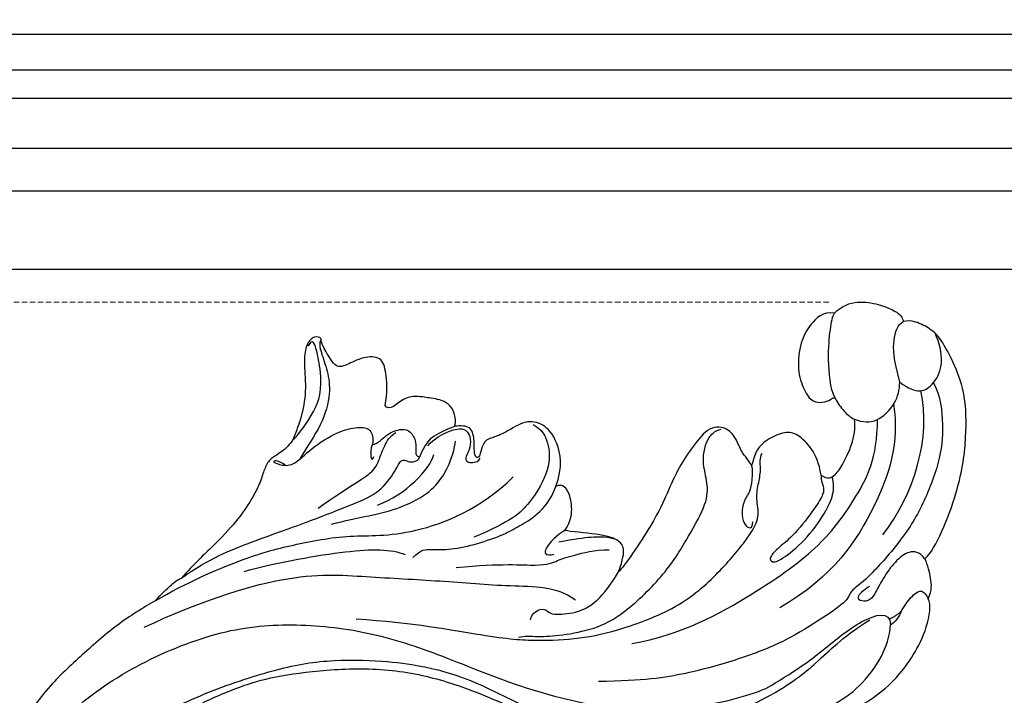
# Model space of a CAD drawing. Units: millimetres. Extents: x 9762 to 16482, y 5060 to 8030.
# Drawn here: x 10945 to 11083, y 7098 to 7193 of the extents above; entities that cross this region are included whole.
import ezdxf

# ---------------------------------------------------------------- set-up
doc = ezdxf.new("R2010")
doc.units = ezdxf.units.MM
doc.linetypes.add('HIDDEN', pattern=[1.875, 1.25, -0.625])
doc.layers.add('A-04.尺寸標註', color=4, linetype='Continuous')
doc.layers.add('H-08.木作(細線)', color=8, linetype='Continuous')
doc.layers.add('logo', color=8, linetype='Continuous', plot=False)
doc.styles.get("Standard").update_dxf_attribs({"font": 'arial.ttf'})
doc.styles.add('新細明體', font='PMingLiU.ttf')
doc.dimstyles.new('6', dxfattribs={"dimtxt": 15, "dimasz": 4.5, "dimexe": 3, "dimexo": 3, "dimgap": 1.8, "dimtad": 2, "dimdec": 0, "dimtxsty": '新細明體', "dimblk": 'ARCHTICK', "dimcen": 5, "dimclrd": 8, "dimclre": 8, "dimclrt": 4, "dimadec": 0, "dimazin": 0, "dimtfac": 1, "dimtdec": 0, "dimtix": 1, "dimtmove": 2, "dimatfit": 3, "dimldrblk": 'OPEN90', "dimfxl": 1.25, "dimlwd": 9, "dimlwe": 9, "dimarcsym": 0})

# ---------------------------------------------------------------- blocks, each defined once
blk = doc.blocks.new('logo')
at = {"layer": 'logo'}
h = blk.add_hatch(color=256, dxfattribs=at)
edge = h.paths.add_edge_path()
edge.add_ellipse((0, 1), major_axis=(0.323, 0.566), ratio=0.659111, start_angle=263.85756, end_angle=429.82505)
edge.add_arc((0, 1), 0.399, 258.99674, 261.058)
edge.add_ellipse((0, 1), major_axis=(0.314, 0.551), ratio=0.659838, start_angle=263.24299, end_angle=428.51951, ccw=False)
edge.add_arc((0, 0), 0.0433, 263.99618, 282.4455)
edge = h.paths.add_edge_path()
edge.add_ellipse((0, 1), major_axis=(0.314, 0.551), ratio=0.659838, start_angle=70.27444, end_angle=262.83939, ccw=False)
edge.add_arc((0, 1), 0.237, 245.23231, 248.25565, ccw=False)
edge.add_ellipse((0, 1), major_axis=(0.323, 0.566), ratio=0.659111, start_angle=71.19986, end_angle=263.58748)
edge.add_arc((0, 0), 0.0389, 266.46583, 288.3928, ccw=False)
edge = h.paths.add_edge_path(flags=17)
edge.add_line((0, 1), (0, 1))
edge.add_arc((0, 1), 0.399, 261.058, 296.46993, ccw=False)
edge.add_ellipse((0, 1), major_axis=(0.314, 0.551), ratio=0.659838, start_angle=68.51951, end_angle=70.27444)
edge.add_arc((0, 1), 0.237, 248.25565, 287.73285)
edge.add_arc((0, 1), 0.155, 119.27349, 139.70057)
edge.add_arc((0, 1), 0.526, 137.2638, 146.32964)
edge.add_arc((1, 0), 0.794, 150.49544, 153.13315)
edge.add_arc((0, 0), 0.799, 100.81859, 103.20768, ccw=False)
edge.add_arc((0, 1), 0.325, 138.92308, 148.89478, ccw=False)
edge.add_arc((1, 0), 0.758, 124.46569, 138.40018, ccw=False)
edge = h.paths.add_edge_path()
edge.add_arc((0, 1), 0.237, 233.35956, 245.23231)
edge.add_ellipse((0, 1), major_axis=(0.323, 0.566), ratio=0.659111, start_angle=69.82505, end_angle=71.19986, ccw=False)
edge.add_arc((0, 1), 0.399, 251.19228, 258.99674, ccw=False)
h.paths.add_polyline_path([(0, 1, -0.021859), (0, 1, -0.004955), (0, 1, 0.012967), (0, 1, 0.223317), (0, 1, 0.425243), (0, 1, 0.393247), (0, 1, -0.084558), (0, 1, 0.019194), (0, 1, 0.004726), (0, 1, 0.021148), (0, 1, -0.080721), (0, 1, -0.104113), (0, 1, -0.094873), (0, 1, -0.207877), (0, 1, -0.223034), (0, 1, -0.16869)], flags=17)
h.paths.add_polyline_path([(0, 1, 0.088592), (0, 1, 0.140724), (0, 1, -0.012272), (0, 1, -0.041532), (0, 1, 0.005558), (0, 1, -0.187874)], flags=17)
h.paths.add_polyline_path([(0, 1, 0.011592), (0, 1, 0.056884), (0, 1, -0.271208), (0, 1, -0.679677), (0, 1, -0.290071), (0, 1, -0.103922), (0, 1, 0.053349), (0, 1, -0.004508), (0, 1, 0.220604), (0, 1, -0.015501), (0, 1, 0.008768), (0, 1, 0.029539), (0, 1, 1.009367)], flags=17)
h.paths.add_polyline_path([(0, 1, -0.008928), (0, 1, -0.347678), (0, 1, 0.00727), (0, 1, -0.035606), (0, 1, 0.01139), (0, 1, 0.012101), (0, 1, 0.461639)], flags=17)
h.paths.add_polyline_path([(0, 1, 0.433181), (0, 1, 0.04486), (0, 1, -0.026783), (0, 1, -0.142026), (0, 1, -0.307429), (0, 1, -0.953401), (0, 1, 0.069613), (0, 1, 0.042891), (0, 1, -0.067719), (0, 1, 0.893379)], flags=17)
h.paths.add_polyline_path([(0, 1, -0.009243), (0, 1, -0.026651), (0, 1, 0.013684), (0, 1, 0.174326), (0, 1, 0.391287), (0, 1, 0.210555), (0, 1), (0, 1, 0.001326), (0, 1, -0.005065), (0, 1, -0.027528), (0, 1, -0.195292), (0, 1, -0.659298)], flags=17)
h.paths.add_polyline_path([(0, 1, 0.023127), (0, 1, 0.184672), (0, 1, 0.098355), (0, 1, -0.009788), (0, 1, -0.240413)], flags=17)
h.paths.add_polyline_path([(0, 1, -0.002039), (0, 1, 0.07599), (0, 1, 0.108431), (0, 1, -0.004552), (0, 1, -0.028332), (0, 1, -0.123708)], flags=17)
h.paths.add_polyline_path([(0, 1, -0.55173), (0, 1, -0.18979), (0, 1, -0.013881), (0, 1, 0.011039), (0, 1, 0.022162), (0, 1, -0.010966), (0, 1, -0.001761), (0, 1, 0.034744), (0, 1, 0.086103), (0, 1, 0.506659), (0, 1, 0.355205), (0, 1, 0.093422), (0, 1, 0.017263), (0, 1, -0.31391)], flags=17)
h.paths.add_polyline_path([(0, 1, -0.009702), (0, 1, -0.004936), (0, 1, -0.035369), (0, 1, -0.002587), (0, 1, 0.014405), (0, 1, -0.020509)], flags=17)
h.paths.add_polyline_path([(0, 1, -0.007857), (0, 1, 0.009702), (0, 1, 0.020509), (0, 1, 0.000681), (0, 1, -0.002588), (0, 0, -0.013713), (0, 1, -0.01198)], flags=17)
h.paths.add_polyline_path([(0, 0, -0.036579), (0, 1, 0.01198), (0, 1, 0.013411), (0, 0, 0.001089), (0, 0, 0.015933), (0, 0, -0.190203), (0, 0, -0.266161), (0, 0, -0.207317), (0, 0, -0.064593), (0, 0, -0.001017), (0, 1, -0.000681), (0, 1, 0.152538), (0, 0, 0.230241), (0, 0, 0.234095), (0, 0, 0.172717), (0, 0, 0.028132), (0, 0, -0.014352), (0, 0, 0.062016), (0, 0, 0.349487), (0, 0, 0.392407), (0, 1, 0.130108), (0, 1, 0.001865), (0, 1, -0.054721), (0, 1, 0.014593), (0, 1, 0.007857), (0, 1, -0.01108), (0, 1, -0.100678), (0, 1, -0.349203), (0, 1, -0.402437), (0, 0, -0.009974), (0, 0, 0.613372), (0, 0, 0.175713), (0, 0, -0.002484), (0, 0, -0.463644), (0, 0, -0.513768), (0, 0, -0.075052), (0, 0, 0.007944)], flags=17)
h.paths.add_polyline_path([(0, 0, -0.062016), (0, 0, -0.007786), (0, 0, 0.027572), (0, 0, 0.0582), (0, 0, 0.26466), (0, 0, 0.315327), (0, 0, -0.025867), (0, 0, -0.380363), (0, 0, -0.153954), (0, 0, -0.090831)], flags=17)
h.paths.add_polyline_path([(0, 0, 0.336432), (0, 0, 0.025867), (0, 0, 0.026394), (0, 0, -0.025927), (0, 0, -0.173285), (0, 0, -0.685315), (0, 0, -0.491027), (0, 0, -0.040547), (0, 0, 0.025927), (0, 0, 0.139653), (0, 0, 1.004843)], flags=17)
h.paths.add_polyline_path([(0, 1, 0.143839), (0, 1, 0.069213), (0, 1, -0.088592), (0, 1, 0.404636)], flags=17)
h.paths.add_polyline_path([(0, 1, -0.01627), (0, 1, -0.069213), (0, 1, 0.037626), (0, 1, -0.082213), (0, 1, 0.004306), (0, 1, 0.008989), (0, 1, -0.006474), (0, 1, -0.136946), (0, 1, 0.054668)], flags=17)
for points in [[(0, 1, 0.019194), (0, 1, 0.004726), (0, 1, -0.044587), (0, 1, -0.07623), (0, 1, -0.235864), (0, 1, -0.450297), (0, 1, -0.16869), (0, 1, -0.021859), (0, 1, -0.004955), (0, 1, 0.012967), (0, 1, 0.223317), (0, 1, 0.425243), (0, 1, 0.393247), (0, 1, -0.084558)], [(0, 1, -0.206522), (0, 1, 0.207877), (0, 1, 0.024305), (0, 1, -0.043373)], [(0, 1, -0.011039), (0, 1, -0.017263), (0, 1, 0.004552), (0, 1, 0.002587), (0, 1, 0.035369)]]:
    blk.add_hatch(color=256, dxfattribs=at).paths.add_polyline_path(points)
h = blk.add_hatch(color=256, dxfattribs=at)
h.paths.add_polyline_path([(0, 1, 0.041532), (0, 1, 0.012272), (0, 1, 0.004508), (0, 1, -0.053349), (0, 1, -0.056884), (0, 1, 0.008928)])
h.paths.add_polyline_path([(0, 1, -0.008989), (0, 1, 0.010425), (0, 1, 0.004955), (0, 1, -0.019194)])
h.paths.add_polyline_path([(0, 1, 0.136946), (0, 1, -0.008768), (0, 1, 0.015501)])
h.paths.add_polyline_path([(0, 1, 0.026783), (0, 1, 0.026651), (0, 1, -0.023127), (0, 1, -0.042891)])
h.paths.add_polyline_path([(0, 1, -0.01139), (0, 1, -0.098355), (0, 1, 0.027528), (0, 1, 0.005065), (0, 1, 0.002039)])
h = blk.add_hatch(color=256, dxfattribs=at)
edge = h.paths.add_edge_path()
edge.add_ellipse((0, 1), major_axis=(0.314, 0.551), ratio=0.659838, start_angle=68.51951, end_angle=70.27444, ccw=False)
edge.add_arc((0, 1), 0.399, 258.99674, 261.058, ccw=False)
edge.add_ellipse((0, 1), major_axis=(0.323, 0.566), ratio=0.659111, start_angle=69.82505, end_angle=71.19986)
edge.add_arc((0, 1), 0.237, 245.23231, 248.25565)
blk.add_line((0, 1), (0, 1), dxfattribs=at)
blk.add_line((0, 1), (0, 1), dxfattribs=at)
at = {"layer": 'logo', "lineweight": 0}
blk.add_line((0, 1), (0, 1), dxfattribs=at)
blk.add_line((0, 1), (0, 1), dxfattribs=at)
at = {"layer": 'logo'}
for points in [[(0, 1, 0.200172), (0, 1, -0.066965)], [(0, 1, 0.002733), (0, 1)], [(0, 1, 0.060876), (0, 1, 0.137716), (0, 1, -0.393247), (0, 1, 79.578459)], [(0, 1, -0.425243), (0, 1, -0.223317), (0, 1, -0.027703), (0, 1, 0.082213), (0, 1, -0.037626), (0, 1, -0.143839), (0, 1, -0.872775)], [(0, 1, 0.089367), (0, 1, 0.028397)], [(0, 1, 0.039578), (0, 1, 0.021193), (0, 1, 0.700396)], [(0, 1, 0.021148), (0, 1, 0.658186)], [(0, 1, -0.434531), (0, 1, -0.16869), (0, 1, 0.909183)], [(0, 1, -0.056349), (0, 1, 0.070229), (0, 1, 0.769245)], [(0, 1, -0.105013), (0, 1, 0.404636), (0, 1, 1.743742)], [(0, 1, 0.216717), (0, 1, 0.638327)], [(0, 1, -0.329321), (0, 1, -0.679677), (0, 1, 0.415871)], [(0, 1, -0.290071), (0, 1, -0.539799), (0, 1, 0.00727), (0, 1, -1.51475)], [(0, 1, 0.187874), (0, 1, 0.783226)], [(0, 1, -0.026083), (0, 1, -1.009367), (0, 1, 0.624773)], [(0, 1, -0.416943), (0, 1, 0.828532)], [(0, 1, -0.513007), (0, 1, -1.702754)], [(0, 1, -0.015466), (0, 1, 0.608014)], [(0, 1, -0.338614), (0, 1, -0.659298), (0, 1, -0.100316), (0, 1, 0.893379), (0, 1, 0.433181), (0, 1, 0.289299), (0, 1, 0.081086), (0, 1, -0.684784)], [(0, 1, -0.210555), (0, 1, -0.391287), (0, 1, -0.174326), (0, 1, -0.110406), (0, 1, 0.953401), (0, 1)], [(0, 1, 0.307429), (0, 1, 0.446432), (0, 1, 0.145269), (0, 1, -0.214979)], [(0, 1, 0.059536), (0, 1, 0.18979), (0, 1, 0.55173), (0, 1, 0.38162), (0, 0, -0.007944), (0, 0, -0.007944)], [(0, 0, -0.035926), (0, 0, -0.172717), (0, 0, -0.234095), (0, 0, -0.230241), (0, 0, -0.17359), (0, 1)], [(0, 1, 0.111049), (0, 1, 0.147976), (0, 1, 0.393525)], [(0, 1, 0.086103), (0, 1, 0.506659), (0, 1, 0.355205), (0, 1, 0.113269), (0, 1, 0.583131)], [(0, 1, 0.016972), (0, 0, -0.190203), (0, 0, -0.266161), (0, 0, -0.290937), (0, 1, 0.211969)], [(0, 1, -0.035274), (0, 1, -0.003626), (0, 1, 0.389489)], [(0, 1, -0.130108), (0, 1, -0.392407), (0, 0, -0.420619), (0, 0, -0.420619)], [(0, 1, -0.023063), (0, 1, -0.100678), (0, 1, -0.349203), (0, 1, -0.402437), (0, 0, -0.247136)], [(0, 0, -0.175713), (0, 0, -0.613372), (0, 0)], [(0, 1, 0.241802), (0, 1, 0.575938)], [(0, 0, 0.009974), (0, 0, 0.009974)], [(0, 0, 0.090831), (0, 0, 0.169704), (0, 0)], [(0, 0, 0.513768), (0, 0, 0.463644), (0, 0, 0.463644)], [(0, 0, -0.075052), (0, 0)], [(0, 0, -0.166662), (0, 0, -0.70739)]]:
    blk.add_lwpolyline(points, format="xyb", dxfattribs=at)
at = {"layer": 'logo', "lineweight": 0}
for centre, radius, start, end in [((0, 1), 0.0345, 330.44396, 85.99132), ((0, 1), 0.227, 292.23667, 335.222), ((0, 1), 0.581, 283.4362, 286.61732), ((0, 1), 0.187, 179.54831, 182.07819), ((0, 1), 0.256, 281.55387, 286.63221), ((0, 0), 0.406, 108.69584, 111.20893), ((3, -4), 5.41, 114.07039, 114.474), ((0, 1), 0.256, 299.16087, 307.12047), ((0, 1), 0.262, 310.20086, 329.88565), ((0, 1), 0.0613, 327.27994, 74.75788), ((0, 1), 0.137, 82.22764, 160.44886), ((0, 1), 0.581, 279.48024, 283.4362), ((0, 1), 0.187, 109.83802, 179.54831), ((0, 1), 0.136, 244.37576, 335.62597), ((0, 1), 0.0627, 337.30852, 63.01001), ((0, 0), 0.103, 81.5328, 111.18472), ((3, -4), 5.41, 113.64287, 114.07039), ((0, 1), 0.256, 286.63221, 299.16087), ((0, 0), 0.406, 111.20893, 114.55321), ((0, 1), 0.187, 183.20941, 185.00998), ((0, 0), 0.577, 112.99817, 115.53742), ((0, 0), 0.29, 94.03737, 117.03352), ((0, 1), 0.0267, 8.50985, 85.50725), ((0, 1), 0.111, 267.17501, 354.86171), ((0, 0), 0.0251, 327.19937, 93.29452), ((0, 0), 0.0241, 86.75602, 126.61951), ((-1, 0), 1.36, 4.22664, 4.79591), ((-1, 0), 1.36, 3.67682, 5.49741), ((0, 1), 0.187, 185.00998, 193.38953), ((0, 0), 0.577, 115.53742, 118.28294), ((0, 0), 0.281, 122.37402, 125.44738), ((0, 0), 0.273, 124.97613, 186.87898), ((0, 0), 0.545, 7.54291, 8.14878), ((1, 1), 0.32, 186.78971, 186.94575), ((0, 0), 0.329, 122.09656, 156.78822), ((0, 2), 0.875, 285.31087, 288.86325), ((0, 0), 0.462, 102.25666, 104.26615), ((0, 1), 0.131, 121.80363, 128.57159), ((0, 1), 0.101, 147.82947, 328.89781), ((-1, 1), 0.874, 336.95897, 339.61543), ((0, 1), 0.114, 23.28519, 36.30794), ((0, 1), 0.116, 281.76526, 342.46144), ((0, 1), 0.0664, 143.30478, 280.11702), ((0, 1), 0.11, 60.18609, 124.88983), ((0, 1), 0.114, 36.30794, 60.04003), ((0, 1), 0.116, 342.46144, 354.67645), ((0, 1), 0.286, 163.36783, 164.40097), ((0, 1), 0.131, 40.85046, 90.61205), ((0, 1), 0.13, 31.69606, 41.20895), ((0, 1), 0.131, 38.03812, 40.85046), ((0, 1), 0.286, 163.36783, 164.40097), ((0, 1), 0.116, 342.46144, 354.67645), ((0, 1), 0.114, 23.28519, 36.30794), ((-1, 1), 0.874, 339.61543, 341.66153), ((-1, 1), 0.874, 339.61543, 341.66153), ((0, 1), 0.114, 306.5995, 23.28519), ((2, -3), 4.02, 115.89936, 117.56561), ((0, 1), 0.0383, 297.535, 305.69187), ((0, 1), 0.211, 240.93811, 243.54842), ((-1, 2), 1.97, 292.29143, 295.06453), ((0, 1), 0.13, 292.57645, 31.69606), ((-1, 2), 1.97, 291.82411, 292.29143), ((0, 1), 0.155, 239.21941, 256.60152), ((0, 1), 0.321, 258.87005, 283.6239), ((1, 1), 0.32, 182.44531, 183.48862), ((0, 1), 0.581, 272.98878, 279.48024), ((0, 1), 0.211, 243.54842, 271.75689), ((0, 0), 0.406, 114.55321, 116.77663), ((0, 1), 0.187, 182.07819, 183.20941), ((0, 1), 0.256, 273.45121, 281.55387), ((0, 1), 0.321, 283.6239, 284.21674), ((1, 1), 0.32, 183.48862, 186.78971), ((0, 0), 0.329, 117.39682, 122.09656), ((0, 1), 0.0622, 70.67896, 164.3644), ((0, 1), 0.064, 167.09192, 177.36611), ((0, 0), 0.117, 96.28097, 102.41777), ((0, 1), 0.0419, 133.7672, 166.10091), ((0, 1), 0.0367, 83.49639, 151.85224), ((0, 1), 0.0217, 251.39684, 65.93064), ((0, 0), 0.117, 80.35254, 96.28097), ((0, 1), 0.0419, 166.10091, 175.92485), ((0, 0), 0.123, 80.82279, 96.31926), ((0, 1), 0.0353, 243.92629, 51.03406), ((0, 0), 0.123, 96.31926, 101.61865), ((0, 1), 0.064, 183.47272, 225.32498), ((0, 1), 0.0383, 275.06594, 297.535), ((0, 1), 0.211, 238.69501, 240.93811), ((0, 1), 0.0419, 175.92485, 229.9973), ((0, 0), 0.117, 96.28097, 102.41777), ((0, 1), 0.064, 177.36611, 183.47272), ((0, 0), 0.123, 96.31926, 101.61865), ((0, 1), 0.0419, 166.10091, 175.92485), ((0, 1), 0.064, 177.36611, 183.47272), ((0, 0), 0.117, 102.41777, 105.55365), ((0, 1), 0.0386, 98.60463, 138.15974), ((0, 1), 0.027, 151.64247, 237.12153), ((0, 1), 0.0459, 234.58586, 282.14672), ((-1, 2), 1.97, 291.5203, 291.82411), ((0, 1), 0.155, 238.05855, 239.21941), ((0, 1), 0.064, 225.32498, 231.63237), ((0, 1), 0.0383, 230.86464, 275.06594), ((0, 1), 0.0177, 105.75255, 239.33976), ((0, 0), 0.123, 101.61865, 103.73682), ((0, 1), 0.226, 95.64848, 115.89946), ((0, 1), 0.286, 131.32661, 163.36783), ((0, 1), 0.131, 38.03812, 40.85046), ((0, 1), 0.13, 31.69606, 41.20895), ((-1, 1), 0.874, 341.66153, 342.93543), ((0, 1), 0.291, 117.43284, 159.99428), ((0, 1), 0.101, 81.24388, 113.98479), ((0, 1), 0.286, 115.48938, 131.32661), ((0, 1), 0.226, 95.64848, 115.89946), ((0, 1), 0.0392, 258.55019, 346.67021), ((0, 1), 0.226, 115.89946, 119.62788), ((0, 1), 0.286, 115.48938, 131.32661), ((1, 0), 0.935, 112.64858, 121.26776), ((0, 1), 0.618, 283.27444, 302.07394), ((0, 0), 0.799, 99.8317, 100.81859), ((0, 1), 0.325, 148.89478, 150.95476), ((0, 0), 0.462, 104.26615, 105.74977), ((0, 1), 0.131, 90.61205, 121.80363), ((0, 2), 0.875, 288.86325, 301.37978), ((0, 0), 0.799, 100.81859, 103.20768), ((1, 0), 0.794, 153.13315, 154.26871), ((0, 0), 0.462, 105.74977, 110.14825), ((0, 1), 0.325, 148.89478, 150.95476), ((0, 0), 0.462, 105.74977, 110.14825), ((1, 0), 0.794, 154.26871, 155.35183), ((-1, 1), 0.5, 339.92958, 350.14136), ((0, 1), 0.225, 324.21419, 341.65106), ((0, 1), 0.111, 272.2715, 325.35734), ((0, 1), 0.0336, 149.76878, 246.73644), ((0, 1), 0.292, 119.85227, 158.15261), ((0, 0), 0.462, 110.14825, 115.15718), ((1, 0), 0.794, 153.13315, 154.26871), ((0, 0), 0.799, 103.20768, 106.17924), ((0, 1), 0.28, 114.73617, 165.0904), ((0, 1), 0.0374, 171.83477, 263.98385), ((0, 1), 0.146, 267.58444, 353.45274), ((0, 1), 0.325, 150.95476, 170.28805), ((1, 0), 0.758, 124.46569, 138.40018), ((0, 1), 0.399, 251.19228, 296.46993), ((0, 1), 0.155, 119.27349, 139.70057), ((0, 1), 0.526, 137.2638, 146.32964), ((1, 0), 0.794, 150.49544, 153.13315), ((0, 0), 0.799, 100.81859, 103.20768), ((0, 1), 0.325, 138.92308, 148.89478), ((0, 0), 0.113, 165.27667, 167.5624), ((0, 0), 0.0148, 48.98775, 148.48579), ((0, 0), 0.016, 301.30373, 50.07426), ((0, 1), 0.0724, 235.2903, 252.45866), ((0, 0), 0.166, 155.20302, 207.06659), ((1, 0), 0.32, 175.94934, 185.55578), ((0, 1), 0.136, 244.37576, 258.57062), ((1, 0), 0.32, 175.94934, 185.55578), ((0, 0), 0.038, 179.29215, 192.61564), ((0, 0), 0.142, 192.91541, 252.21146), ((0, 0), 0.106, 252.02832, 322.0343), ((0, 0), 0.104, 219.3152, 312.34946), ((0, 0), 0.143, 189.15546, 227.68181), ((0, 0), 0.0389, 177.69163, 252.06991), ((0, 0), 0.0248, 345.86404, 166.41764), ((0, 0), 0.0433, 213.0653, 252.38889), ((0, 0), 0.0192, 85.25049, 222.94417), ((0, 0), 0.0263, 331.25062, 75.8597), ((0, 0), 0.0917, 317.73654, 327.02424), ((0, 0), 0.0433, 252.38889, 295.424), ((0, 0), 0.0389, 252.06991, 306.69195)]:
    blk.add_arc(centre, radius, start, end, dxfattribs=at)
at = {"layer": 'logo'}
for major_axis, ratio in [((0.314, 0.551), 0.659838), ((0.323, 0.566), 0.659111)]:
    blk.add_ellipse((0, 1), major_axis=major_axis, ratio=ratio, dxfattribs=at)
at = {"layer": 'logo', "insert": (0, 0), "char_height": 0.0564, "width": 0.764, "attachment_point": 1}
blk.add_mtext('{\\fVerdana|b0|i1|c0|p34;GOODWARE}', dxfattribs=at)
blk = doc.blocks.new('SE-21091R')
at = {"layer": 'H-08.木作(細線)'}
for points, degree in [([(2.56, 44.23), (0.84, 45.22), (-2.93, 47.27), (-9.63, 49.49), (-15.61, 51.37), (-24.54, 52.14), (-28.83, 51.9), (-34.74, 51.44), (-40.8, 50.3), (-47.77, 48.15), (-51.6, 45.87)], 3), ([(-51.6, 45.87), (-44.92, 48.23), (-37.16, 48.93), (-27.01, 48.85), (-16.55, 47.08), (-6.07, 42), (4, 34.03), (9.78, 25.6), (14.08, 15.66), (16.15, 5.05), (17.72, -7.75), (21.93, -20.77), (26.46, -28.16), (32.47, -34.55), (34.7, -36.17)], 3), ([(2.56, 44.23), (3.8, 43.95), (5.87, 43.34), (6.97, 42.86), (7.15, 42.63)], 3), ([(2.56, 44.23), (7.09, 41.62), (14.14, 36.38), (18.91, 31.61), (24.43, 25.17), (27.82, 17.99), (36.51, 11.09), (42.73, 9.38)], 3), ([(-1.43, 43.72), (5.38, 38.96), (15.79, 29.61), (20.25, 20.23), (25.04, 10.95), (29.13, 2.01), (32.54, -3.6), (32.13, -6.81)], 3), ([(42.44, 29.96), (44.23, 30.57), (46.24, 31.97), (48.16, 33.57), (47.17, 35.78), (44.68, 37.49), (43.88, 38.14), (43.81, 38.9), (44.29, 39.96), (45.61, 42.32), (46.22, 42.3), (46.03, 43.45), (44.46, 43.91), (42.26, 43.09), (39.06, 40.73), (35.47, 39.34), (33.04, 38.93), (31.63, 38.77)], 3), ([(42.29, 40.42), (43.33, 41.25), (44.61, 42.33), (45.53, 43.52), (44.3, 43.49)], 3), ([(-52.24, 13.01), (-52.66, 12.59), (-53.11, 11.8), (-54.28, 10.63), (-55.4, 9.97), (-55.99, 9.51), (-56.54, 9.7), (-56.71, 10.1), (-57.2, 10.06), (-57.65, 10.17), (-58.56, 11.33), (-59.49, 14.11), (-58.65, 17.35), (-54.79, 20), (-49.23, 18.77), (-46.15, 14.82), (-46.35, 9.92), (-47.83, 5.58), (-51.89, 2.21), (-56.63, 1.11), (-62.62, 2.28), (-66.57, 5.91), (-67.83, 13.21), (-67.42, 21.72), (-63.25, 28.75), (-58.57, 34.42), (-46.14, 41.52), (-26.47, 41.69), (-13.69, 37.41), (-5.89, 32.46), (2.44, 25.16), (7.44, 19.42), (11.47, 11.9), (13.25, 7.69), (15.33, 0.4), (15.61, -11.02), (17.42, -18.37), (19.46, -25.06), (22.44, -30.02)], 3), ([(31.63, 38.77), (30.71, 38.87), (29.21, 39.39), (27.82, 40.29), (26.23, 40.21), (24.52, 39.76), (21.85, 39.56), (17.83, 39.88), (13.6, 40.91), (9.66, 42.12), (7.15, 42.63)], 3), ([(7.15, 42.63), (11.5, 40.64), (16.66, 36.52), (23.68, 30.48), (27.9, 27.21), (31.12, 24.62), (34.98, 24.05), (36.74, 24.3), (37.21, 23.85), (37.21, 23.01), (37.86, 22.2), (38.37, 22.07), (38.63, 22.15)], 3), ([(45.98, 42.36), (45.45, 42.45), (44.44, 41.56), (42.64, 39.37), (40.25, 37.45), (35.76, 36.19), (31.84, 36.58), (29.97, 36.58)], 3), ([(31.63, 38.77), (33.01, 38.4), (36.95, 38), (39.84, 38.6), (42.29, 40.42)], 3), ([(28.16, 37.91), (28.34, 39.07), (27.64, 40.03), (27.8, 38.76), (28.47, 36.86), (32.04, 36), (36, 33.91), (38.04, 31.69), (38.68, 30.03), (37.64, 29.03), (36.75, 28.77)], 3), ([(-57.02, 21.82), (-57.95, 21.71), (-58.39, 22.28), (-58.23, 23.33), (-53.08, 29.2), (-47.43, 33.16), (-42.41, 35.47), (-35.7, 37.78), (-24.64, 37.88), (-18.27, 36.58), (-13.51, 34.85), (-7.1, 31.93), (-2.82, 28.6), (0.69, 25.65), (4.87, 20.52), (9.83, 13.09), (12.93, 5.03), (14.32, -3.02), (15.55, -15.98), (15.22, -22.61), (14.32, -30.2), (12.77, -34.94), (10.51, -37.13), (8.2, -38.22), (6.47, -38.45), (5.93, -37.06)], 3), ([(12.37, 35.48), (16.14, 31.71), (22.85, 23.67), (25.44, 19.18), (25.71, 17.05)], 3), ([(25.25, 30.92), (30.42, 28.52), (33.39, 26.48), (36.19, 27.03), (37.23, 27.19), (39.06, 27.29), (39.89, 26.74)], 3), ([(44.81, 20.01), (46.16, 20.49), (47.53, 22.4), (46.47, 25.03), (45.92, 26.55), (44.83, 28.19), (42.68, 28.81), (42.15, 29.56), (42.44, 29.96)], 3), ([(24.24, 28.14), (26.93, 25.46), (29, 22.72), (31.13, 20.99)], 3), ([(36.75, 28.77), (36.14, 28.71), (34.94, 28.02), (34.82, 27.59), (35.44, 27.76)], 3), ([(36.75, 28.77), (37.34, 28.14), (39.09, 27.86), (40.92, 26.27), (41.12, 25.07), (40.22, 23.54), (38.7, 22.91), (38.48, 22.66), (38.63, 22.15)], 3), ([(29.79, 23.92), (33.02, 21.16), (37.85, 20.04), (39.89, 20.58)], 3), ([(38.63, 22.15), (41.11, 22.47), (42.79, 21.58), (44.33, 20.45), (44.81, 20.01)], 3), ([(31.13, 20.99), (34.15, 18.56), (38.33, 17.44), (42.34, 18.52), (43.03, 18.92)], 3), ([(40.51, 21.94), (41.91, 21.67), (43.92, 20.33), (44.63, 19.62), (45.34, 18.39), (44.37, 17.13), (42.99, 16.55), (41.44, 16.6), (41.3, 15.82), (41.77, 15.14), (42.13, 14.69), (42.68, 14.69)], 3), ([(44.57, 3.52), (47.42, 3.98), (50.46, 6.62), (51.35, 9.47), (50.58, 11.91), (47.4, 13.47), (46.06, 14.63), (45.14, 15.51), (43.32, 15.04), (42.75, 14.86), (42.36, 15.26), (43.08, 15.91), (44.17, 16.48), (46.14, 17.98), (45.27, 19.36), (44.81, 20.01)], 3), ([(14.44, 18.52), (17.96, 11.47), (21.77, 0.43), (24.38, -4.95), (27.66, -10.1), (31.61, -14.42), (38.7, -20.25), (46.07, -22.56), (52.19, -23.58), (55.26, -23.44), (57.06, -21.62), (59.32, -20.85), (61.14, -20.22), (62.27, -19.25), (63.03, -19.25)], 3), ([(25.91, 15.94), (27.46, 15.52), (28.11, 14.4), (29.41, 11.9), (32.08, 9.01), (35.08, 6.41), (37.08, 5.26), (39.71, 3.72), (42.49, 3.19), (44.57, 3.52)], 3), ([(27.71, 9.95), (31.47, 4.72), (33.8, -0.6), (35.72, -1.86), (37.2, -3.25), (39.55, -5.59), (40.6, -7.42)], 3), ([(50.51, 10.64), (50.51, 9.19), (49.54, 7.52), (46.35, 5.4), (40.72, 5.33), (37.05, 6.52), (32.63, 9.95)], 3), ([(39.84, -0.65), (41.45, -0.8), (43.42, 0.17), (45.01, 1.72), (45.34, 2.94), (44.57, 3.52)], 3), ([(39.84, -0.65), (38.79, -0.04), (35.79, 0.76), (35.3, -0.09), (36.2, -0.99)], 3), ([(38.02, -0.71), (39.5, -2.47), (41.03, -4.41), (41.91, -5.94), (42.28, -7.13)], 3), ([(38.55, -10.07), (40.47, -9.76), (41.96, -9.16), (42.49, -7.83), (41.94, -5.22), (40.06, -1.44), (39.84, -0.65)], 3), ([(23.59, -2.51), (24.19, -3.11), (24.91, -4.71), (26.8, -7.62), (29.9, -11.19), (33.55, -13.65), (41.71, -16.04), (47.96, -16.14), (53.3, -16.03), (55.59, -14.76), (57.67, -12.64), (59.74, -11.84), (61.07, -11.62), (62.36, -11.82), (63.12, -12.58)], 3), ([(26.53, -2.74), (27.64, -2.44), (29.02, -3.43), (28.71, -4.61), (28.84, -5.27), (30.78, -8.19), (33.77, -9.79), (37.16, -10.1), (38.55, -10.07)], 3), ([(60.83, -18.81), (61.27, -18.04), (61.64, -16.75), (62.88, -15.26), (63.81, -13.37), (62.78, -10.86), (58.96, -10.33), (55.62, -10.06), (51.41, -10.49), (47.73, -10.94), (39.5, -10.43), (38.55, -10.07)], 3), ([(18.08, -16.54), (19.18, -20.67), (22.22, -25.92), (26.55, -32.11), (30.82, -35.03), (34.22, -37.22)], 3), ([(83.64, -35.13), (82.55, -36.91), (79.07, -39.44), (74.66, -41.47), (67.11, -42.61), (61.12, -42.15), (54.07, -40.57), (52.63, -39.54), (51.22, -40.08), (47.51, -38.28), (41.82, -35.31), (36.88, -31.36), (30.85, -25.59), (27.02, -20.74), (23.82, -15.33)], 3), ([(85.15, -18.21), (84.54, -16.63), (81.96, -16.03), (79.39, -16), (75.58, -17.63), (73.6, -19.93), (72.69, -21.79), (73.69, -23.44), (74.65, -23.9), (74.86, -24.05), (74.87, -24.25)], 3), ([(30.76, -16.72), (35.32, -22.16), (46.02, -28.63), (56.15, -33.09), (64.13, -33.85), (70.52, -33.62), (75.23, -30.9)], 3), ([(60.83, -18.81), (60.38, -19.25), (58.99, -19.9), (57.48, -20.52), (56.07, -20.27), (53.95, -21.04), (53.03, -22.25), (53.03, -23.09), (53.51, -23.22), (54.05, -22.92)], 3), ([(64.51, -27.94), (65.9, -26.84), (67.22, -24.95), (67.93, -22.12), (67.38, -20.55), (65.19, -18.86), (63.1, -18.26), (61.9, -18.53), (60.83, -18.81)], 3), ([(74.87, -24.25), (75.7, -22.95), (79.38, -20.43), (83.06, -18.72), (84.69, -18.2), (85.15, -18.21)], 3), ([(85.15, -18.21), (86.63, -18.61), (88.36, -20.16), (89.38, -23.03), (89.73, -25.28), (89.59, -26.53), (88.98, -27.2)], 3), ([(74.87, -24.25), (74.42, -24.93), (73.86, -26.21), (73.61, -27.47), (73.66, -28.07)], 3), ([(64.51, -27.94), (63.77, -28.37), (63.38, -29.05), (62.48, -29.57), (60.37, -29.57), (55.26, -28.89), (52.79, -27.86), (50.81, -27.33), (50.36, -28.11), (51.24, -28.98), (55.33, -30.65), (60.3, -31.13), (63.12, -30.84), (64.4, -30.11), (65.09, -29.41)], 3), ([(61.62, -46.43), (63.67, -47.09), (72.96, -45.78), (79.57, -42.84), (84.45, -39.94), (87.28, -36.53), (89.67, -32.74), (89.98, -31.06), (89.89, -28.52), (89.33, -27.54), (88.98, -27.2)], 3), ([(81.35, -31), (83.78, -28.58), (86.03, -27.13), (88.17, -26.65), (88.98, -27.2)], 3), ([(64.51, -27.94), (64.41, -29.07), (65.45, -29.76), (67.51, -29.82), (70.26, -29.65), (72.66, -28.9), (73.66, -28.07)], 3), ([(73.66, -28.07), (73.89, -29.34), (74.69, -31.1), (78.6, -32.12), (80.39, -31.49), (81.35, -31)], 3), ([(78.22, -31.79), (73.96, -35.15), (65.28, -37.22), (53.05, -36.58), (45.51, -32.22)], 3), ([(81.35, -31), (81.18, -32.5), (81.41, -34.34), (83.49, -35.34), (86.71, -35.1), (88.91, -33.08), (89.8, -31.83)], 3), ([(61.56, -39.63), (68.74, -40.64), (76.86, -38.66), (81.78, -34.17)], 3), ([(34.22, -37.22), (37.79, -39.26), (41.71, -40.63), (44.8, -41.54), (48.13, -42.82), (50.33, -44.01)], 3), ([(34.7, -36.17), (38.73, -38.5), (43.45, -40.57), (49.87, -42.78), (52.93, -45.84), (51.18, -46.86)], 3), ([(30.51, -40.31), (31.59, -41.88), (33.94, -44.84), (37.86, -48.03), (40.94, -49.98), (45.32, -51.47), (49.02, -51.84), (53.37, -51.66), (56.57, -50.39), (57, -49.64)], 3), ([(30.51, -40.31), (32.9, -42.46), (37.25, -45.58), (41.42, -47.59), (46.79, -48.23), (49.66, -47.61), (51.18, -46.86)], 3), ([(61.62, -46.43), (62.08, -45.24), (61.56, -43.9), (59.27, -42.95), (56.31, -42.66), (53.58, -42.86), (52.49, -42.57), (51.79, -41.35), (52.44, -40.77), (53.87, -41.3), (54.44, -41.63)], 3), ([(53.57, -47.23), (52.91, -47.4), (51.62, -47.26), (51.18, -46.86)], 3), ([(51.82, -46.27), (52.19, -46.7), (53.57, -47.23)], 2), ([(57, -49.64), (58.4, -49.47), (59.56, -48.62), (61.06, -47.27), (61.62, -46.43)], 3), ([(53.57, -47.23), (55.02, -47.23), (57.26, -47.67), (57.56, -48.49), (57.38, -49.1), (57, -49.64)], 3)]:
    blk.add_open_spline(points, degree=degree, dxfattribs=at)
at = {"layer": 'H-08.木作(細線)', "xscale": 0.002, "yscale": 0.002, "zscale": 0.002}
blk.add_blockref('logo', (44.3, 43.49), dxfattribs=at)
blk = doc.blocks.new('_ArchTick')
at = {"color": 0, "linetype": 'ByBlock', "const_width": 0.4}
blk.add_lwpolyline([(-0.5, -0.5), (0.5, 0.5)], dxfattribs=at)
blk = doc.blocks.new('*D47')
at = {"layer": 'A-04.尺寸標註', "color": 8, "linetype": 'HIDDEN', "lineweight": 9, "ltscale": 0.6, "transparency": 16777216}
for p, q in [((10500.45, 7126), (10500.45, 7362.14)), ((11665.83, 7126), (11665.83, 7362.14))]:
    blk.add_line(p, q, dxfattribs=at)
at = {"layer": 'A-04.尺寸標註', "color": 8, "lineweight": 9, "ltscale": 0.6, "transparency": 16777216}
blk.add_line((10500.45, 7359.14), (11665.83, 7359.14), dxfattribs=at)
at = {"layer": 'DEFPOINTS', "color": 0, "ltscale": 0.6, "transparency": 16777216}
for p in [(11665.83, 7359.14), (10500.45, 7123), (11665.83, 7123)]:
    blk.add_point(p, dxfattribs=at)
at = {"layer": 'A-04.尺寸標註', "color": 8, "lineweight": 9, "ltscale": 0.6, "transparency": 16777216, "xscale": 4.5, "yscale": 4.5, "zscale": 4.5, "rotation": 180}
blk.add_blockref('_ArchTick', (10500.45, 7359.14), dxfattribs=at)
at = {"layer": 'A-04.尺寸標註', "color": 8, "lineweight": 9, "ltscale": 0.6, "transparency": 16777216, "xscale": 4.5, "yscale": 4.5, "zscale": 4.5}
blk.add_blockref('_ArchTick', (11665.83, 7359.14), dxfattribs=at)
at = {"layer": 'A-04.尺寸標註', "color": 4, "ltscale": 0.6, "transparency": 16777216, "insert": (11083.14, 7369.43), "char_height": 15, "attachment_point": 5, "style": '新細明體'}
blk.add_mtext('1165', dxfattribs=at)
blk = doc.blocks.new('_Open90')
at = {"color": 0, "linetype": 'ByBlock', "lineweight": -2}
for p, q in [((-0.5, 0.5), (0, 0)), ((0, 0), (-1, 0)), ((0, 0), (-0.5, -0.5))]:
    blk.add_line(p, q, dxfattribs=at)
blk = doc.blocks.new('*D48')
at = {"layer": 'A-04.尺寸標註', "color": 8, "linetype": 'HIDDEN', "lineweight": 9, "ltscale": 0.6, "transparency": 16777216}
for p, q in [((11058.5, 7153.17), (10327.12, 7153.17)), ((11021.48, 7000.67), (10327.12, 7000.67))]:
    blk.add_line(p, q, dxfattribs=at)
at = {"layer": 'A-04.尺寸標註', "color": 8, "lineweight": 9, "ltscale": 0.6, "transparency": 16777216}
blk.add_line((10330.12, 7153.17), (10330.12, 7000.67), dxfattribs=at)
at = {"layer": 'DEFPOINTS', "color": 0, "ltscale": 0.6, "transparency": 16777216}
for p in [(11061.5, 7153.17), (10330.12, 7000.67), (11024.48, 7000.67)]:
    blk.add_point(p, dxfattribs=at)
at = {"layer": 'A-04.尺寸標註', "color": 8, "lineweight": 9, "ltscale": 0.6, "transparency": 16777216, "xscale": 4.5, "yscale": 4.5, "zscale": 4.5}
for p, rotation in [((10330.12, 7153.17), 90), ((10330.12, 7000.67), 270)]:
    blk.add_blockref('_ArchTick', p, dxfattribs=dict(at, rotation=rotation))
at = {"layer": 'A-04.尺寸標註', "color": 4, "ltscale": 0.6, "transparency": 16777216, "insert": (10319.82, 7076.92), "char_height": 15, "attachment_point": 5, "rotation": 90, "style": '新細明體'}
blk.add_mtext('152', dxfattribs=at)

msp = doc.modelspace()

# ---------------------------------------------------------------- linework, layer by layer
at = {"color": 8}
for points in [[(10377.91, 7190.79), (11788.38, 7190.79)], [(10377.91, 7185.79), (11788.38, 7185.79)], [(10377.91, 7181.79), (11788.38, 7181.79)], [(10377.91, 7174.79), (11788.38, 7174.79)], [(10377.91, 7168.79), (11788.38, 7168.79)], [(10377.91, 7157.79), (11788.38, 7157.79)]]:
    msp.add_lwpolyline(points, dxfattribs=at)

# ---------------------------------------------------------------- block references
at = {"rotation": 60.04311512419225}
msp.add_blockref('SE-21091R', (11001, 7086.94), dxfattribs=at)

# ---------------------------------------------------------------- dimensions: what is measured, and where the dimension line sits
at = {"layer": 'A-04.尺寸標註', "color": 8, "ltscale": 0.6}
dim = msp.add_linear_dim(base=(11665.83, 7359.14), p1=(10500.45, 7123), p2=(11665.83, 7123), dimstyle='6', dxfattribs=at)
dim.commit()
dim.dimension.update_dxf_attribs({"geometry": '*D47', "text_midpoint": (11083.14, 7369.43)})
dim = msp.add_linear_dim(base=(10330.1155, 7000.6664), p1=(11061.5045, 7153.166), p2=(11024.4822, 7000.6664), angle=90, dimstyle='6', dxfattribs=at)
dim.commit()
dim.dimension.update_dxf_attribs({"geometry": '*D48', "text_midpoint": (10319.8235, 7076.9162)})

doc.saveas('drawing.dxf')
